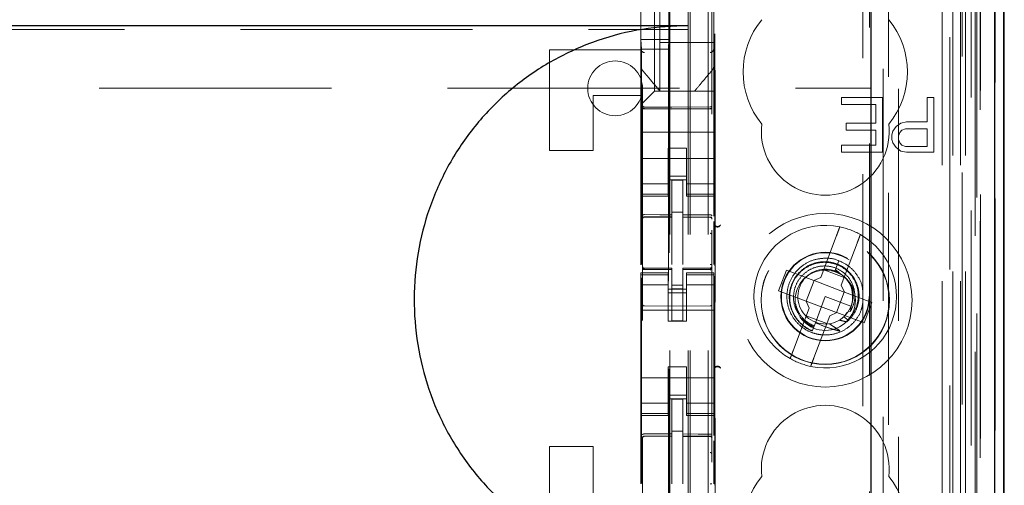
# Model space of a CAD drawing. Units: millimetres. Extents: x 11 to 205, y 5 to 292.
# Drawn here: x 89 to 94, y 130 to 133 of the extents above; entities that cross this region are included whole.
import ezdxf

# ---------------------------------------------------------------- set-up
doc = ezdxf.new("R2010")
doc.units = ezdxf.units.MM
doc.linetypes.add('HIDDEN', pattern=[1.905, 1.27, -0.635])

msp = doc.modelspace()

# ---------------------------------------------------------------- linework, layer by layer
at = {"color": 7, "linetype": 'HIDDEN', "lineweight": 18}
for p, q in [((92.4704, 108.4922), (92.4704, 243.4922)), ((92.5704, 108.4922), (92.5704, 243.4922)), ((93.8504, 243.4922), (93.8504, 108.4922)), ((93.9504, 243.4922), (93.9504, 108.4922)), ((92.4604, 108.4922), (92.4604, 219.2572)), ((92.3604, 108.4922), (92.3604, 219.1072)), ((94.1384, 138.2051), (94.1384, 108.4847)), ((93.892, 138.1463), (93.892, 113.1922)), ((93.6104, 137.8647), (93.6104, 113.1922)), ((92.2104, 135.9611), (92.2104, 112.9606)), ((92.5904, 112.9603), (92.5904, 135.9614)), ((93.9604, 135.5018), (93.9604, 108.4922)), ((94.0304, 108.4847), (94.0304, 135.5018)), ((93.9087, 108.925), (93.9087, 135.4631)), ((93.9787, 108.925), (93.9787, 135.4631)), ((94.0587, 112.9847), (94.0587, 135.4647)), ((94.0589, 113.0097), (94.0589, 135.4397)), ((94.1387, 112.9847), (94.1387, 135.4647)), ((92.3554, 114.1072), (92.3554, 135.3972)), ((93.5563, 135.3898), (93.5563, 127.6822)), ((94.0092, 113.0517), (94.0092, 135.3979)), ((94.0093, 113.0678), (94.0093, 135.3817)), ((94.0604, 135.3817), (94.0604, 113.0678)), ((94.0596, 113.1097), (94.0596, 135.3397)), ((94.0598, 135.3147), (94.0598, 113.1347)), ((94.1398, 113.1347), (94.1398, 135.3147)), ((94.0404, 114.4094), (94.0404, 135.0951)), ((93.4163, 115.1722), (93.4163, 134.3322)), ((92.6063, 131.1801), (92.6063, 133.8122)), ((92.6085, 115.7422), (92.6085, 133.7622)), ((93.4534, 133.7557), (93.4534, 115.7488)), ((93.5281, 115.7485), (93.5281, 133.7559)), ((92.2014, 133.36), (92.2014, 132.42)), ((92.2754, 132.1372), (92.2754, 133.3672)), ((92.3544, 133.36), (92.3544, 132.42)), ((92.2004, 132.3678), (92.2004, 133.1366)), ((92.6004, 133.1366), (92.6004, 132.3678)), ((92.3054, 132.4022), (92.3054, 132.6272)), ((70.9604, 132.4739), (92.4604, 132.4739)), ((92.2014, 132.42), (92.3544, 132.42)), ((92.2014, 132.42), (92.204, 132.3665)), ((92.3544, 132.42), (92.3518, 132.3665)), ((91.7004, 131.8122), (91.7004, 132.3622)), ((91.7004, 132.3622), (92.2004, 132.3622)), ((92.2004, 132.2732), (92.2004, 132.3678)), ((92.2004, 132.3678), (92.2004, 132.3678)), ((92.3518, 132.3665), (92.204, 132.3665)), ((92.204, 131.1885), (92.204, 132.3665)), ((92.3054, 132.4022), (92.3054, 132.1372)), ((92.6004, 132.4022), (92.3054, 132.4022)), ((92.3518, 132.3665), (92.3518, 117.1379)), ((92.6004, 132.3678), (92.6004, 132.2732)), ((92.2004, 132.1122), (92.2004, 132.2732)), ((92.2074, 132.2539), (92.2074, 132.2539)), ((92.6004, 132.2732), (92.6004, 132.2732)), ((92.6004, 132.1372), (92.6004, 132.2732)), ((79.7121, 132.1522), (93.4604, 132.1522)), ((91.9404, 132.1122), (91.9404, 131.8122)), ((92.2004, 132.1122), (91.9404, 132.1122)), ((92.2004, 132.0622), (92.2004, 132.1122)), ((92.252, 132.1138), (92.2238, 132.0857)), ((92.252, 132.1138), (92.2754, 132.1372)), ((92.6004, 132.1372), (92.2754, 132.1372)), ((92.3054, 132.1372), (92.3054, 132.1372)), ((92.4954, 132.1372), (92.4954, 132.1372)), ((92.6004, 132.1372), (92.6004, 132.1138)), ((92.6004, 132.1138), (92.6004, 132.0857)), ((93.2991, 132.1022), (93.2991, 132.0639)), ((93.5241, 132.1022), (93.2991, 132.1022)), ((93.5241, 131.8022), (93.5241, 132.1022)), ((93.7679, 132.1022), (93.7679, 131.9682)), ((93.8054, 132.1022), (93.7679, 132.1022)), ((93.8054, 131.8022), (93.8054, 132.1022)), ((92.2004, 132.0622), (92.2238, 132.0857)), ((92.2004, 132.0291), (92.2004, 132.0622)), ((92.3704, 132.049), (92.2203, 132.0498)), ((92.2203, 132.0409), (92.3704, 132.0401)), ((92.5804, 132.0501), (92.3704, 132.049)), ((92.3704, 132.0401), (92.5804, 132.0412)), ((92.6004, 132.0857), (92.6004, 132.0291)), ((93.2991, 132.0639), (93.4866, 132.0639)), ((93.4866, 132.0639), (93.4866, 131.9618)), ((92.2004, 131.9122), (92.2004, 132.0291)), ((92.6004, 131.9122), (92.6004, 132.0291)), ((93.3241, 131.9618), (93.3241, 131.9235)), ((93.4866, 131.9618), (93.3241, 131.9618)), ((93.5991, 131.9427), (93.5804, 131.9171)), ((93.6241, 131.9618), (93.5991, 131.9427)), ((93.6554, 131.9682), (93.6241, 131.9618)), ((93.6304, 131.9235), (93.6491, 131.9299)), ((93.6491, 131.9299), (93.7679, 131.9299)), ((93.7679, 131.9682), (93.6554, 131.9682)), ((93.7679, 131.9299), (93.7679, 131.8341)), ((92.2004, 131.9122), (92.6004, 131.9122)), ((92.2004, 131.8557), (92.2004, 131.9122)), ((92.6004, 131.8557), (92.6004, 131.9122)), ((93.3241, 131.9235), (93.4866, 131.9235)), ((93.4866, 131.9235), (93.4866, 131.8405)), ((93.5804, 131.9171), (93.5741, 131.898)), ((93.5741, 131.898), (93.5741, 131.8724)), ((93.5741, 131.8724), (93.5804, 131.8533)), ((93.6116, 131.8916), (93.6179, 131.9107)), ((93.6116, 131.8724), (93.6116, 131.8916)), ((93.6179, 131.8533), (93.6116, 131.8724)), ((93.6179, 131.9107), (93.6304, 131.9235)), ((92.2004, 131.7991), (92.2004, 131.8557)), ((92.3504, 131.8247), (92.4504, 131.8247)), ((92.3504, 131.7991), (92.3504, 131.8247)), ((92.4504, 131.8247), (92.4504, 131.7991)), ((92.6004, 131.8557), (92.6004, 131.7991)), ((93.2991, 131.8405), (93.2991, 131.8022)), ((93.4866, 131.8405), (93.2991, 131.8405)), ((93.5804, 131.8533), (93.5991, 131.8278)), ((93.5991, 131.8278), (93.6241, 131.8086)), ((93.6304, 131.8405), (93.6179, 131.8533)), ((93.6491, 131.8341), (93.6304, 131.8405)), ((93.7679, 131.8341), (93.6491, 131.8341)), ((91.7004, 131.8122), (91.9404, 131.8122)), ((92.2004, 131.7991), (92.2004, 131.6977)), ((92.2004, 131.7672), (92.6004, 131.7672)), ((92.3504, 131.6977), (92.3504, 131.7991)), ((92.4504, 131.6977), (92.4504, 131.7991)), ((92.6004, 131.7991), (92.6004, 131.6977)), ((93.2991, 131.8022), (93.5241, 131.8022)), ((93.6241, 131.8086), (93.6554, 131.8022)), ((93.6554, 131.8022), (93.8054, 131.8022)), ((92.2004, 131.5982), (92.2004, 131.6977)), ((92.3504, 131.6977), (92.3504, 131.5982)), ((92.4504, 131.6722), (92.3504, 131.6722)), ((92.4504, 131.5982), (92.4504, 131.6977)), ((92.6004, 131.6977), (92.6004, 131.5982)), ((92.3504, 131.6287), (92.2004, 131.6287)), ((92.3504, 131.6522), (92.4504, 131.6522)), ((92.4304, 131.6497), (92.3704, 131.65)), ((92.3704, 131.4604), (92.3704, 131.65)), ((92.4304, 131.4602), (92.4304, 131.6497)), ((92.4504, 131.6287), (92.6004, 131.6287)), ((92.2004, 131.573), (92.2004, 131.5982)), ((92.3504, 131.573), (92.2004, 131.573)), ((92.2004, 131.5622), (92.2004, 131.573)), ((92.2004, 131.1866), (92.2004, 131.5622)), ((92.2004, 131.5622), (92.3504, 131.5622)), ((92.3504, 131.573), (92.3504, 131.5982)), ((92.3504, 131.573), (92.3504, 131.5622)), ((92.4504, 131.573), (92.4504, 131.5982)), ((92.4504, 131.573), (92.6004, 131.573)), ((92.4504, 131.5622), (92.4504, 131.573)), ((92.4504, 131.5622), (92.6004, 131.5622)), ((92.6004, 131.573), (92.6004, 131.5982)), ((92.6004, 131.573), (92.6004, 131.5622)), ((92.6004, 131.4516), (92.6004, 131.5622)), ((92.2203, 131.4489), (92.2203, 131.4481)), ((92.2204, 131.448), (92.3704, 131.4482)), ((92.2204, 131.4475), (92.3704, 131.4475)), ((92.4304, 131.4747), (92.3704, 131.475)), ((92.3704, 131.4604), (92.3704, 131.4475)), ((92.3704, 131.3597), (92.3704, 131.4475)), ((92.4304, 131.4602), (92.4304, 131.4472)), ((92.5629, 131.4477), (92.4304, 131.4484)), ((92.4304, 131.3594), (92.4304, 131.4472)), ((92.4304, 131.4472), (92.5804, 131.4464)), ((92.5887, 131.4475), (92.5629, 131.4477)), ((92.5804, 131.4468), (92.5804, 131.4472)), ((92.6004, 131.1871), (92.6004, 131.4226)), ((92.3704, 131.1873), (92.3704, 131.3597)), ((92.4304, 131.3597), (92.4304, 131.1873)), ((93.2723, 131.3465), (93.186, 131.1176)), ((93.2983, 131.0753), (93.3846, 131.3042)), ((92.2104, 131.1708), (92.2104, 131.1722)), ((92.5904, 131.1727), (92.5904, 131.1711)), ((93.2845, 131.2087), (93.2665, 131.1611)), ((92.2004, 131.1315), (92.2004, 131.1422)), ((92.3504, 131.1422), (92.2004, 131.1422)), ((92.3504, 131.1315), (92.2004, 131.1315)), ((92.2004, 131.1062), (92.2004, 131.1315)), ((92.2101, 131.1715), (92.2108, 131.1676)), ((92.2104, 131.1708), (92.2104, 131.1708)), ((92.2104, 130.99), (92.2104, 131.1308)), ((92.2203, 131.1601), (92.2204, 131.1622)), ((92.3704, 131.16), (92.2203, 131.1608)), ((92.2203, 131.1608), (92.2203, 131.1608)), ((92.3704, 131.1675), (92.2204, 131.1675)), ((92.3504, 131.1422), (92.3504, 131.1315)), ((92.3504, 131.1062), (92.3504, 131.1315)), ((92.3704, 131.1675), (92.3704, 131.16)), ((92.3704, 130.88), (92.3704, 131.16)), ((92.3704, 131.16), (92.3704, 131.16)), ((92.5804, 131.1686), (92.4304, 131.1679)), ((92.4304, 131.1679), (92.4304, 131.1603)), ((92.5804, 131.1611), (92.4304, 131.1604)), ((92.4304, 130.8804), (92.4304, 131.1603)), ((92.4504, 131.1315), (92.4504, 131.1422)), ((92.6004, 131.1422), (92.4504, 131.1422)), ((92.4504, 131.1315), (92.6004, 131.1315)), ((92.4504, 131.1062), (92.4504, 131.1315)), ((92.5804, 131.1611), (92.5804, 131.1611)), ((92.5904, 131.1711), (92.5904, 131.1711)), ((92.5904, 131.1311), (92.5904, 130.99)), ((92.6004, 131.1422), (92.6004, 131.1315)), ((92.6004, 131.1062), (92.6004, 131.1315)), ((92.6063, 129.9801), (92.6063, 131.1238)), ((92.9976, 131.1566), (92.9553, 131.0443)), ((93.1473, 131.1001), (92.9976, 131.1566)), ((93.2017, 131.1594), (93.314, 131.117)), ((93.2628, 131.1514), (93.2422, 131.1572)), ((93.2665, 131.1611), (93.2633, 131.1526)), ((93.2891, 131.1399), (93.2665, 131.1611)), ((92.2004, 131.0067), (92.2004, 131.1062)), ((92.3504, 131.0758), (92.2004, 131.0758)), ((92.204, 129.9885), (92.204, 131.1145)), ((92.3504, 131.1062), (92.3504, 131.0067)), ((92.4304, 131.0747), (92.3704, 131.0743)), ((92.4504, 131.0067), (92.4504, 131.1062)), ((92.4504, 131.0758), (92.6004, 131.0758)), ((92.6004, 131.1062), (92.6004, 131.0067)), ((93.1489, 131.0995), (93.1066, 130.9873)), ((93.1473, 131.1001), (93.186, 131.1176)), ((93.1489, 131.0995), (93.1483, 131.1006)), ((93.3142, 131.0372), (93.1489, 131.0995)), ((93.2983, 131.0753), (93.3158, 131.0366)), ((92.3504, 131.0522), (92.4504, 131.0522)), ((92.4504, 131.0322), (92.3504, 131.0322)), ((92.4304, 131.0553), (92.3704, 131.055)), ((92.9553, 131.0443), (93.105, 130.9878)), ((93.2104, 131.0122), (93.1566, 130.8695)), ((93.3507, 130.9593), (93.2104, 131.0122)), ((93.2719, 130.9249), (93.3142, 131.0372)), ((93.3142, 131.0372), (93.3153, 131.0376)), ((93.4655, 130.9802), (93.3158, 131.0366)), ((92.2004, 131.0067), (92.2004, 130.4977)), ((92.3704, 130.96), (92.2203, 130.9608)), ((92.3504, 130.8772), (92.3504, 131.0067)), ((92.5804, 130.9611), (92.3704, 130.96)), ((92.4504, 130.8772), (92.4504, 131.0067)), ((92.6004, 131.0067), (92.6004, 130.4977)), ((93.1225, 130.9492), (93.105, 130.9878)), ((93.1066, 130.9873), (93.1054, 130.9869)), ((93.1066, 130.9873), (93.2719, 130.9249)), ((93.3507, 130.9553), (93.3495, 130.9561)), ((93.4232, 130.8679), (93.4655, 130.9802)), ((92.2004, 130.9372), (92.6004, 130.9372)), ((93.1225, 130.9492), (93.0362, 130.7203)), ((93.219, 130.8651), (93.1068, 130.9074)), ((93.1485, 130.6779), (93.2348, 130.9068)), ((93.2734, 130.9243), (93.2348, 130.9068)), ((93.2719, 130.9249), (93.2725, 130.9239)), ((93.2734, 130.9243), (93.4232, 130.8679)), ((93.3113, 130.9013), (93.3312, 130.9252)), ((93.3379, 130.9332), (93.3482, 130.9313)), ((92.3504, 130.8772), (92.4504, 130.8772)), ((92.4304, 130.8804), (92.3704, 130.88)), ((93.1566, 130.8695), (93.1394, 130.8239)), ((93.3342, 130.8856), (93.3113, 130.9013)), ((93.1365, 130.8163), (93.1363, 130.8157)), ((93.1367, 130.8167), (93.1365, 130.8163)), ((92.3504, 130.6272), (92.4504, 130.6272)), ((92.3504, 130.4977), (92.3504, 130.6272)), ((92.4504, 130.4977), (92.4504, 130.6272)), ((92.2004, 130.5672), (92.6004, 130.5672)), ((92.2004, 130.3982), (92.2004, 130.4977)), ((92.3504, 130.4977), (92.3504, 130.3982)), ((92.4504, 130.4722), (92.3504, 130.4722)), ((92.4504, 130.3982), (92.4504, 130.4977)), ((92.6004, 130.4977), (92.6004, 130.3982)), ((92.3504, 130.4287), (92.2004, 130.4287)), ((92.3504, 130.4522), (92.4504, 130.4522)), ((92.4304, 130.4497), (92.3704, 130.45)), ((92.3704, 130.2604), (92.3704, 130.45)), ((92.4304, 130.2602), (92.4304, 130.4497)), ((92.4504, 130.4287), (92.6004, 130.4287)), ((92.2004, 130.373), (92.2004, 130.3982)), ((92.3504, 130.373), (92.2004, 130.373)), ((92.2004, 130.3622), (92.2004, 130.373)), ((92.3504, 130.373), (92.3504, 130.3982)), ((92.3504, 130.373), (92.3504, 130.3622)), ((92.4504, 130.373), (92.4504, 130.3982)), ((92.4504, 130.373), (92.6004, 130.373)), ((92.4504, 130.3622), (92.4504, 130.373)), ((92.6004, 130.373), (92.6004, 130.3982)), ((92.6004, 130.373), (92.6004, 130.3622)), ((92.2004, 129.9866), (92.2004, 130.3622)), ((92.2004, 130.3622), (92.3504, 130.3622)), ((92.4504, 130.3622), (92.6004, 130.3622)), ((92.6004, 130.2516), (92.6004, 130.3622)), ((92.4304, 130.2752), (92.3704, 130.275)), ((92.3704, 130.2604), (92.3704, 130.2475)), ((92.4304, 130.2602), (92.4304, 130.2472)), ((92.2203, 130.2489), (92.2203, 130.2481)), ((92.2204, 130.248), (92.3704, 130.2482)), ((92.2204, 130.2475), (92.3704, 130.2475)), ((92.3704, 130.1597), (92.3704, 130.2475)), ((92.5629, 130.2477), (92.4304, 130.2484)), ((92.4304, 130.1594), (92.4304, 130.2472)), ((92.4304, 130.2472), (92.5804, 130.2464)), ((92.5887, 130.2475), (92.5629, 130.2477)), ((92.5804, 130.2468), (92.5804, 130.2472)), ((92.6004, 129.9871), (92.6004, 130.2226)), ((91.7004, 130.1922), (91.9404, 130.1922)), ((91.7004, 129.6422), (91.7004, 130.1922)), ((91.9404, 130.1922), (91.9404, 129.8922)), ((92.3704, 129.9873), (92.3704, 130.1597)), ((92.4304, 130.1597), (92.4304, 129.9873))]:
    msp.add_line(p, q, dxfattribs=at)
at = {"color": 7, "linetype": 'Continuous', "lineweight": 25}
for p, q in [((94.1875, 138.2903), (94.1875, 108.4847)), ((94.1359, 138.1903), (94.1359, 108.4847)), ((94.1859, 138.1903), (94.1859, 108.4847)), ((93.4604, 137.7147), (93.4604, 113.4412)), ((94.1904, 113.1347), (94.1904, 135.3147)), ((70.9604, 132.4957), (92.4604, 132.4957))]:
    msp.add_line(p, q, dxfattribs=at)
at = {"color": 7, "linetype": 'HIDDEN', "lineweight": 18, "flags": 128}
for points in [[(92.2203, 132.0394), (92.3044, 132.0392), (92.3704, 132.039)], [(92.3704, 132.039), (92.488, 132.0393), (92.5804, 132.0396)], [(92.2204, 131.4609), (92.3044, 131.4606), (92.3704, 131.4604)], [(92.4304, 131.4602), (92.5144, 131.46), (92.5804, 131.4598)], [(92.2204, 131.1598), (92.3044, 131.1599), (92.3704, 131.16)], [(92.4304, 131.1603), (92.5144, 131.1606), (92.5804, 131.1608)], [(92.2204, 130.2609), (92.3044, 130.2606), (92.3704, 130.2604)], [(92.4304, 130.2602), (92.5144, 130.26), (92.5804, 130.2598)]]:
    msp.add_lwpolyline(points, dxfattribs=at)
at = {"color": 7, "linetype": 'HIDDEN', "lineweight": 18}
for centre, radius in [((93.2104, 130.9922), 0.475), ((93.2104, 130.9922), 0.3515), ((93.2104, 130.9922), 0.3502), ((93.2104, 131.0122), 0.2423), ((93.2104, 131.0122), 0.24), ((93.2104, 130.9922), 0.165)]:
    msp.add_circle(centre, radius, dxfattribs=at)
for centre, radius, start, end in [((93.2104, 132.2422), 0.45, 140.6085, 219.3915), ((93.2104, 132.2422), 0.45, 320.6085, 39.3915), ((92.2199, 132.3683), 0.0195, 181.4112, 271.3496), ((92.5809, 132.3683), 0.0195, 268.6506, 358.5838), ((92.0604, 132.1522), 0.15, 0, 180), ((92.0604, 132.1522), 0.15, 180, 0), ((92.2204, 132.0598), 0.01, 180, 269.7), ((92.5804, 132.0601), 0.01, 270.3, 359.9995), ((93.2104, 131.9172), 0.35, 173.5326, 6.4674), ((92.2204, 131.4375), 0.01, 90, 180), ((92.5804, 131.4364), 0.01, 0, 89.7), ((92.6204, 131.4161), 0.02, 180.0022, 236.748), ((93.2104, 131.0122), 0.39, 78.1918, 240.492), ((93.2104, 131.0122), 0.39, 60.492, 78.1918), ((93.2104, 131.0122), 0.39, 258.1918, 60.492), ((92.2204, 131.1775), 0.01, 180, 270), ((92.5804, 131.1786), 0.01, 270.3, 0), ((93.2104, 131.0122), 0.15, 69.3419, 58.3409), ((92.2204, 130.9708), 0.01, 180, 269.6997), ((92.5804, 130.9711), 0.01, 270.3003, 0), ((93.2104, 131.0122), 0.39, 240.492, 258.1918), ((92.6204, 130.6083), 0.02, 123.2858, 179.9939), ((93.2104, 130.0672), 0.35, 353.5326, 186.4674), ((92.2204, 130.2375), 0.01, 90, 180), ((92.5804, 130.2364), 0.01, 0, 89.7), ((93.2104, 129.7422), 0.45, 140.6085, 219.3915), ((93.2104, 129.7422), 0.45, 320.6085, 39.3915)]:
    msp.add_arc(centre, radius, start, end, dxfattribs=at)
for start_param, end_param in [(4.919692, 5.060009), (4.565019, 4.641685), (4.187279, 4.205797)]:
    msp.add_ellipse((93.1883, 130.9537), major_axis=(0.0609, 0.1616), ratio=0.931982, start_param=start_param, end_param=end_param, dxfattribs=at)
at = {"color": 7, "linetype": 'Continuous', "lineweight": 25}
msp.add_open_spline([(92.4604, 132.4957), (92.3763, 132.4917), (92.2081, 132.4835), (91.9628, 132.4197), (91.7319, 132.3184), (91.5215, 132.1801), (91.3384, 132.0081), (91.1867, 131.8083), (91.0714, 131.5853), (90.9937, 131.346), (90.957, 131.0963), (90.9609, 130.8432), (91.007, 130.5941), (91.0928, 130.3561), (91.2177, 130.1368), (91.3767, 129.9418), (91.5666, 129.7777), (91.781, 129.6471), (92.0148, 129.5554), (92.2439, 129.5039), (92.394, 129.4982), (92.4604, 129.4957)], degree=3, knots=[0, 0, 0, 0, 0.053308, 0.106614, 0.159931, 0.213246, 0.2664, 0.319553, 0.37258, 0.425607, 0.478828, 0.532049, 0.585485, 0.63892, 0.692264, 0.745606, 0.798689, 0.851773, 0.90483, 0.957888, 1, 1, 1, 1], dxfattribs=at)
at = {"color": 7, "linetype": 'HIDDEN', "lineweight": 18}
for points, knots in [([(92.2074, 132.2539), (92.2056, 132.2564), (92.2015, 132.2621), (92.2008, 132.2692), (92.2004, 132.2732)], [0, 0, 0, 0, 0.433837, 1, 1, 1, 1]), ([(92.2018, 132.2717), (92.2021, 132.2684), (92.2029, 132.2618), (92.2068, 132.2565), (92.2088, 132.2538)], [0, 0, 0, 0, 0.4995722, 1, 1, 1, 1]), ([(92.3054, 132.1372), (92.2983, 132.1457), (92.2834, 132.1634), (92.2501, 132.203), (92.224, 132.2341), (92.2074, 132.2539)], [0, 0, 0, 0, 0.2500994, 0.5236433, 1, 1, 1, 1]), ([(92.5934, 132.2539), (92.583, 132.2415), (92.5636, 132.2184), (92.529, 132.1773), (92.5083, 132.1526), (92.4954, 132.1372)], [0, 0, 0, 0, 0.300429, 0.563464, 1, 1, 1, 1]), ([(92.5918, 132.254), (92.5938, 132.2559), (92.5978, 132.2598), (92.5992, 132.2653), (92.5999, 132.2681)], [0, 0, 0, 0, 0.488596, 1, 1, 1, 1]), ([(92.6004, 132.2732), (92.6, 132.2692), (92.5993, 132.2621), (92.5951, 132.2564), (92.5934, 132.2539)], [0, 0, 0, 0, 0.566167, 1, 1, 1, 1]), ([(92.2104, 132.0509), (92.2104, 132.0508), (92.2104, 132.0495), (92.211, 132.0469), (92.2127, 132.0442), (92.2148, 132.0425), (92.2171, 132.0412), (92.2191, 132.041), (92.2203, 132.0409)], [0, 0, 0, 0, 0.028085, 0.249528, 0.499078, 0.635938, 0.764969, 1, 1, 1, 1]), ([(92.2104, 132.0441), (92.2104, 132.0441), (92.2104, 132.0437), (92.2107, 132.0428), (92.212, 132.0415), (92.2142, 132.0404), (92.2169, 132.0397), (92.219, 132.0394), (92.2202, 132.0394), (92.2203, 132.0394)], [0, 0, 0, 0, 0.014131, 0.181867, 0.40135, 0.601257, 0.787729, 0.972533, 1, 1, 1, 1]), ([(92.5904, 132.0512), (92.5903, 132.0505), (92.5903, 132.049), (92.5894, 132.0466), (92.588, 132.0444), (92.586, 132.0428), (92.5837, 132.0415), (92.5817, 132.0413), (92.5804, 132.0412)], [0, 0, 0, 0, 0.146279, 0.278414, 0.499522, 0.633238, 0.761183, 1, 1, 1, 1]), ([(92.5904, 132.0442), (92.5904, 132.0442), (92.5904, 132.0438), (92.5901, 132.0429), (92.5888, 132.0417), (92.5866, 132.0406), (92.5839, 132.0398), (92.5818, 132.0396), (92.5806, 132.0396), (92.5804, 132.0396)], [0, 0, 0, 0, 0.014145, 0.181175, 0.400665, 0.600691, 0.787351, 0.97234, 1, 1, 1, 1]), ([(92.2204, 131.4609), (92.2194, 131.4608), (92.2173, 131.4607), (92.2146, 131.4599), (92.2123, 131.4588), (92.2108, 131.4573), (92.2104, 131.4562), (92.2104, 131.4556), (92.2104, 131.4556)], [0, 0, 0, 0, 0.183461, 0.366563, 0.559024, 0.774075, 0.9867, 1, 1, 1, 1]), ([(92.5804, 131.4598), (92.5815, 131.4597), (92.5835, 131.4596), (92.5863, 131.4588), (92.5885, 131.4577), (92.59, 131.4562), (92.5904, 131.4551), (92.5904, 131.4545), (92.5904, 131.4545)], [0, 0, 0, 0, 0.183989, 0.367609, 0.56083, 0.776968, 0.986669, 1, 1, 1, 1]), ([(92.6004, 131.4131), (92.6007, 131.4105), (92.6012, 131.4056), (92.6051, 131.3997), (92.6096, 131.3959), (92.6146, 131.3937), (92.6202, 131.3927), (92.6266, 131.3936), (92.6327, 131.3967), (92.6355, 131.4001), (92.6369, 131.4018)], [0, 0, 0, 0, 0.152784, 0.286896, 0.40226, 0.498811, 0.605238, 0.739959, 0.872195, 1, 1, 1, 1]), ([(92.6369, 131.4046), (92.6349, 131.4024), (92.6317, 131.3988), (92.6255, 131.3965), (92.6205, 131.396), (92.6166, 131.3964), (92.6128, 131.3974), (92.6105, 131.3988), (92.6094, 131.3994)], [0, 0, 0, 0, 0.327699, 0.550758, 0.677032, 0.792343, 0.898985, 1, 1, 1, 1]), ([(93.2723, 131.3465), (93.274, 131.351), (93.2777, 131.3608), (93.2829, 131.3747), (93.2868, 131.3849), (93.2893, 131.3916), (93.2902, 131.3938), (93.2902, 131.394), (93.2902, 131.394)], [0, 0, 0, 0, 0.179423, 0.398921, 0.616093, 0.752232, 0.963055, 1, 1, 1, 1]), ([(93.4025, 131.3516), (93.4024, 131.3515), (93.4023, 131.3511), (93.401, 131.3477), (93.3982, 131.3403), (93.3935, 131.3277), (93.3886, 131.3149), (93.3856, 131.3069), (93.3846, 131.3042)], [0, 0, 0, 0, 0.119839, 0.248264, 0.461435, 0.674532, 0.889542, 1, 1, 1, 1]), ([(93.2842, 131.208), (93.2827, 131.2088), (93.2618, 131.2204), (93.2133, 131.2245), (93.1471, 131.2165), (93.0859, 131.1858), (93.0379, 131.1383), (93.0071, 131.0777), (92.9968, 131.0106), (93.0081, 130.9437), (93.0399, 130.8836), (93.0875, 130.8378), (93.1421, 130.8109), (93.2016, 130.7996), (93.2637, 130.8054), (93.3262, 130.8327), (93.376, 130.878), (93.4085, 130.9308), (93.414, 130.9685), (93.4163, 130.984)], [0, 0, 0, 0, 0.0049429, 0.0695522, 0.1346827, 0.1985321, 0.263845, 0.3279569, 0.3927257, 0.4577554, 0.5216632, 0.5869965, 0.6465554, 0.6958896, 0.7611619, 0.8249821, 0.8901936, 0.9546244, 1, 1, 1, 1]), ([(93.3283, 130.8738), (93.332, 130.8769), (93.3513, 130.8935), (93.379, 130.9315), (93.3975, 130.9917), (93.395, 131.0551), (93.3714, 131.1145), (93.3294, 131.163), (93.2732, 131.1951), (93.2092, 131.2068), (93.1445, 131.1967), (93.0863, 131.1654), (93.0415, 131.1165), (93.0153, 131.055), (93.0108, 130.9879), (93.029, 130.9227), (93.0679, 130.867), (93.1091, 130.8368), (93.1346, 130.8259), (93.1394, 130.8239)], [0, 0, 0, 0, 0.014723, 0.0767, 0.138674, 0.201341, 0.264321, 0.327614, 0.391559, 0.455496, 0.520369, 0.585234, 0.650811, 0.716684, 0.782887, 0.849727, 0.916574, 0.984346, 1, 1, 1, 1]), ([(93.1399, 130.8254), (93.1372, 130.8265), (93.1135, 130.8364), (93.0731, 130.8642), (93.0327, 130.9196), (93.0134, 130.9849), (93.0172, 131.0524), (93.0432, 131.1143), (93.0883, 131.1632), (93.1467, 131.1942), (93.2116, 131.2034), (93.2754, 131.1904), (93.3305, 131.157), (93.3709, 131.1073), (93.3922, 131.0474), (93.3916, 130.9847), (93.372, 130.9275), (93.3462, 130.8989), (93.3342, 130.8856)], [0, 0, 0, 0, 0.009188, 0.079565, 0.148887, 0.218271, 0.286601, 0.354839, 0.422361, 0.489423, 0.556144, 0.621997, 0.687869, 0.752535, 0.817277, 0.881141, 0.944724, 1, 1, 1, 1]), ([(93.3482, 130.9313), (93.3553, 130.9454), (93.3706, 130.9757), (93.3747, 131.029), (93.3612, 131.0828), (93.3302, 131.1297), (93.2852, 131.1639), (93.2307, 131.1813), (93.1734, 131.1799), (93.1192, 131.1591), (93.0748, 131.1216), (93.0449, 131.0708), (93.0341, 131.0131), (93.0398, 130.9601), (93.0564, 130.9322), (93.063, 130.9212)], [0, 0, 0, 0, 0.066597, 0.143466, 0.221332, 0.299104, 0.378255, 0.45742, 0.537498, 0.618074, 0.699033, 0.780959, 0.862823, 0.946044, 1, 1, 1, 1]), ([(93.4163, 131.0364), (93.4155, 131.0478), (93.4131, 131.0812), (93.3862, 131.132), (93.3422, 131.1812), (93.3031, 131.1998), (93.2845, 131.2087)], [0, 0, 0, 0, 0.14881, 0.4369461, 0.7316384, 1, 1, 1, 1]), ([(92.2204, 131.1598), (92.2194, 131.1598), (92.2174, 131.16), (92.2148, 131.1609), (92.2126, 131.1622), (92.2109, 131.1642), (92.2104, 131.1658), (92.2104, 131.1666), (92.2104, 131.1667)], [0, 0, 0, 0, 0.168249, 0.336006, 0.515642, 0.72716, 0.988019, 1, 1, 1, 1]), ([(92.5904, 131.1677), (92.5904, 131.1677), (92.5904, 131.1668), (92.5899, 131.1652), (92.5881, 131.1632), (92.5859, 131.1619), (92.5833, 131.161), (92.5814, 131.1608), (92.5805, 131.1608), (92.5804, 131.1608)], [0, 0, 0, 0, 0.011996, 0.285136, 0.495047, 0.674037, 0.835257, 0.996694, 1, 1, 1, 1]), ([(92.5875, 131.1616), (92.587, 131.1611), (92.5859, 131.1603), (92.5841, 131.1595), (92.5822, 131.159), (92.581, 131.1589), (92.5804, 131.1589)], [0, 0, 0, 0, 0.262866, 0.520212, 0.767165, 1, 1, 1, 1]), ([(92.5897, 131.1308), (92.5897, 131.1332), (92.5897, 131.138), (92.5897, 131.145), (92.5897, 131.1514), (92.5897, 131.155), (92.5897, 131.1568)], [0, 0, 0, 0, 0.250059, 0.500079, 0.750059, 1, 1, 1, 1]), ([(93.2853, 131.1403), (93.2814, 131.1432), (93.2747, 131.1484), (93.2667, 131.1513), (93.2633, 131.1526)], [0, 0, 0, 0, 0.572571, 1, 1, 1, 1]), ([(93.3485, 131.0774), (93.3523, 131.0699), (93.3641, 131.0468), (93.366, 131.0028), (93.3556, 130.9707), (93.3507, 130.9553)], [0, 0, 0, 0, 0.196973, 0.6159263, 1, 1, 1, 1]), ([(93.1497, 130.8512), (93.1352, 130.8585), (93.1034, 130.8747), (93.0656, 130.9168), (93.0536, 130.9535), (93.0476, 130.9716)], [0, 0, 0, 0, 0.297003, 0.651796, 1, 1, 1, 1]), ([(93.0805, 130.8954), (93.0916, 130.8834), (93.1108, 130.8624), (93.1367, 130.8507), (93.1476, 130.8457)], [0, 0, 0, 0, 0.575393, 1, 1, 1, 1]), ([(93.1566, 130.8695), (93.1748, 130.8618), (93.2069, 130.8484), (93.2513, 130.8338), (93.2768, 130.8267), (93.2881, 130.8235)], [0, 0, 0, 0, 0.423496, 0.744657, 1, 1, 1, 1]), ([(93.2904, 130.8256), (93.2836, 130.8301), (93.2704, 130.8387), (93.2509, 130.8515), (93.2382, 130.8597), (93.2318, 130.8638)], [0, 0, 0, 0, 0.352345, 0.676158, 1, 1, 1, 1]), ([(93.2873, 130.8834), (93.2998, 130.8804), (93.3135, 130.877), (93.3271, 130.874), (93.3283, 130.8738)], [0, 0, 0, 0, 0.9107103, 1, 1, 1, 1]), ([(93.0183, 130.6728), (93.0183, 130.6728), (93.0183, 130.6729), (93.0192, 130.6753), (93.0223, 130.6835), (93.027, 130.6958), (93.0318, 130.7088), (93.035, 130.7171), (93.0362, 130.7203)], [0, 0, 0, 0, 0.024661, 0.235438, 0.44634, 0.658755, 0.873696, 1, 1, 1, 1]), ([(93.1485, 130.6779), (93.1467, 130.6732), (93.1429, 130.663), (93.1375, 130.6489), (93.1333, 130.6377), (93.1309, 130.6314), (93.1307, 130.6308), (93.1306, 130.6305)], [0, 0, 0, 0, 0.19237, 0.411839, 0.628912, 0.843088, 1, 1, 1, 1]), ([(92.6369, 130.6227), (92.6355, 130.6244), (92.6327, 130.6277), (92.6269, 130.6307), (92.6212, 130.6317), (92.6157, 130.6311), (92.6105, 130.6291), (92.6054, 130.6252), (92.6013, 130.6191), (92.6007, 130.6141), (92.6004, 130.6114)], [0, 0, 0, 0, 0.130149, 0.255709, 0.376679, 0.470536, 0.578781, 0.703141, 0.843567, 1, 1, 1, 1]), ([(92.6094, 130.6251), (92.6105, 130.6257), (92.6128, 130.627), (92.6166, 130.6281), (92.6204, 130.6285), (92.6255, 130.628), (92.6318, 130.6256), (92.6351, 130.6219), (92.6369, 130.6198)], [0, 0, 0, 0, 0.10114, 0.207847, 0.323171, 0.437256, 0.691226, 1, 1, 1, 1]), ([(92.2204, 130.2609), (92.2194, 130.2608), (92.2173, 130.2607), (92.2146, 130.2599), (92.2123, 130.2588), (92.2108, 130.2573), (92.2104, 130.2562), (92.2104, 130.2556), (92.2104, 130.2556)], [0, 0, 0, 0, 0.1834606, 0.3665629, 0.559024, 0.7740752, 0.9867005, 1, 1, 1, 1]), ([(92.5804, 130.2598), (92.5815, 130.2597), (92.5835, 130.2596), (92.5863, 130.2588), (92.5885, 130.2577), (92.59, 130.2562), (92.5904, 130.2551), (92.5904, 130.2545), (92.5904, 130.2545)], [0, 0, 0, 0, 0.183989, 0.367609, 0.56083, 0.776968, 0.986669, 1, 1, 1, 1])]:
    msp.add_open_spline(points, degree=3, knots=knots, dxfattribs=at)
for points in [[(92.2104, 131.4381), (92.2106, 131.4395), (92.2108, 131.4421), (92.2131, 131.4456), (92.2164, 131.4481), (92.219, 131.4486), (92.2203, 131.4489)], [(92.2104, 131.4378), (92.2105, 131.439), (92.2108, 131.4416), (92.2131, 131.4449), (92.2164, 131.4471), (92.219, 131.4475), (92.2203, 131.4476)], [(92.5904, 131.4372), (92.5902, 131.4385), (92.5899, 131.4411), (92.5876, 131.4444), (92.5844, 131.4467), (92.5817, 131.447), (92.5804, 131.4472)], [(92.5904, 131.437), (92.5902, 131.4383), (92.5899, 131.4408), (92.5876, 131.4441), (92.5844, 131.4464), (92.5818, 131.4467), (92.5804, 131.4468)], [(92.5904, 131.3491), (92.5902, 131.3503), (92.5898, 131.3529), (92.5875, 131.356), (92.5843, 131.3582), (92.5817, 131.3585), (92.5804, 131.3586)], [(92.2104, 131.1722), (92.2105, 131.171), (92.2108, 131.1685), (92.2132, 131.1653), (92.2165, 131.163), (92.2191, 131.1627), (92.2204, 131.1626)], [(92.5904, 131.1873), (92.5904, 131.1873), (92.5904, 131.1873), (92.5899, 131.1873), (92.589, 131.1873), (92.5878, 131.1873), (92.5863, 131.1873), (92.5844, 131.1873), (92.5825, 131.1873), (92.5811, 131.1873), (92.5804, 131.1873)], [(92.5904, 131.1727), (92.5902, 131.1714), (92.5899, 131.1688), (92.5877, 131.1654), (92.5845, 131.163), (92.5818, 131.1625), (92.5805, 131.1623)], [(92.2104, 131.1708), (92.2106, 131.1695), (92.2108, 131.1668), (92.2131, 131.1634), (92.2163, 131.1608), (92.219, 131.1603), (92.2203, 131.1601)], [(92.2104, 131.1308), (92.2105, 131.1308), (92.2108, 131.1308), (92.2131, 131.1308), (92.2164, 131.1308), (92.219, 131.1308), (92.2203, 131.1308)], [(92.5904, 131.1711), (92.5902, 131.1698), (92.5899, 131.1672), (92.5876, 131.1639), (92.5844, 131.1616), (92.5817, 131.1613), (92.5804, 131.1611)], [(92.2104, 130.2381), (92.2106, 130.2395), (92.2108, 130.2421), (92.2131, 130.2456), (92.2164, 130.2481), (92.219, 130.2486), (92.2203, 130.2489)], [(92.2104, 130.2378), (92.2105, 130.239), (92.2108, 130.2416), (92.2131, 130.2449), (92.2164, 130.2471), (92.219, 130.2475), (92.2203, 130.2476)], [(92.5904, 130.2372), (92.5902, 130.2385), (92.5899, 130.2411), (92.5876, 130.2444), (92.5844, 130.2467), (92.5817, 130.247), (92.5804, 130.2472)], [(92.5904, 130.237), (92.5902, 130.2383), (92.5899, 130.2408), (92.5876, 130.2441), (92.5844, 130.2464), (92.5818, 130.2467), (92.5804, 130.2468)], [(92.5904, 130.1491), (92.5902, 130.1503), (92.5898, 130.1529), (92.5875, 130.156), (92.5843, 130.1582), (92.5817, 130.1585), (92.5804, 130.1586)], [(92.5904, 129.9873), (92.5904, 129.9873), (92.5904, 129.9873), (92.5899, 129.9873), (92.589, 129.9873), (92.5878, 129.9873), (92.5863, 129.9873), (92.5844, 129.9873), (92.5825, 129.9873), (92.5811, 129.9873), (92.5804, 129.9873)]]:
    msp.add_open_spline(points, degree=3, dxfattribs=at)

doc.saveas('drawing.dxf')
